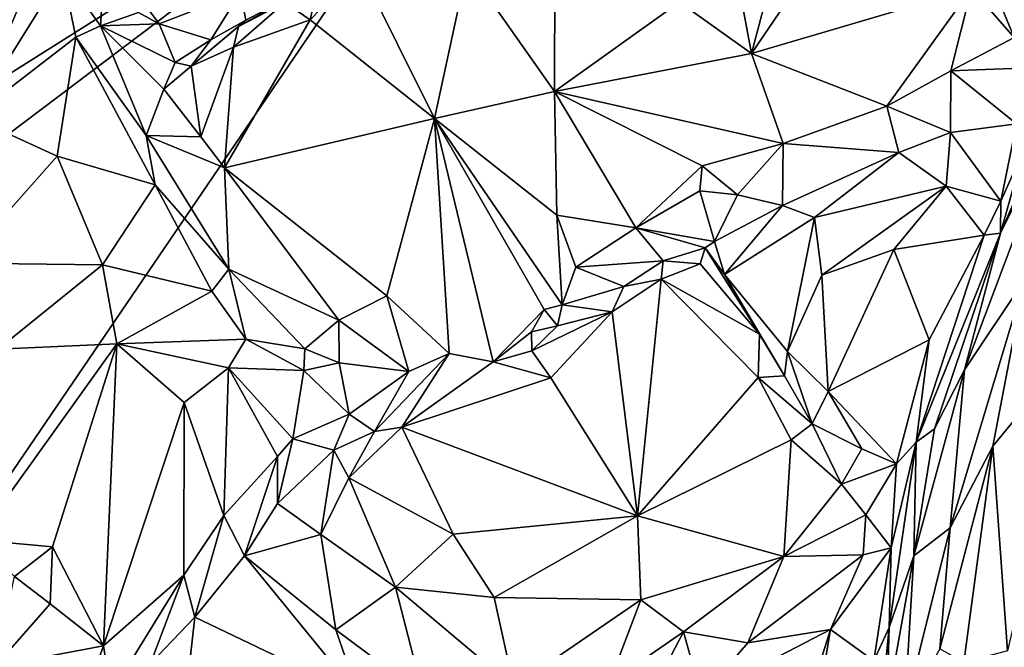
# Model space of a CAD drawing. Units: metres. Extents: x 21.54 to 28.62, y -1.75 to 5.38.
# Drawn here: x 22.41 to 23.36, y 1.94 to 2.55 of the extents above; entities that cross this region are included whole.
import ezdxf

# ---------------------------------------------------------------- set-up
doc = ezdxf.new("R2010")
doc.units = ezdxf.units.M

msp = doc.modelspace()

# ---------------------------------------------------------------- linework, layer by layer
at = {"layer": '1'}
for points in [[(21.58313, 2.2469, 7.44361), (21.61144, 1.997, 7.45167), (22.86325, 2.78697, 7.44401)], [(21.58313, 2.2469, 7.44361), (22.86325, 2.78697, 7.44401), (21.62338, 2.40085, 7.44565)], [(21.61144, 1.997, 7.45167), (21.58495, 1.82157, 7.45164), (22.86325, 2.78697, 7.44401)], [(21.58495, 1.82157, 7.45164), (21.85908, 1.31174, 7.4586), (22.86325, 2.78697, 7.44401)], [(21.62338, 2.40085, 7.44565), (22.86325, 2.78697, 7.44401), (21.59925, 2.72107, 7.43916)], [(22.86325, 2.78697, 7.44401), (21.85908, 1.31174, 7.4586), (25.26482, 1.94041, 7.45189)], [(24.6816, 2.76073, 7.44354), (22.86325, 2.78697, 7.44401), (25.26482, 1.94041, 7.45189)], [(23.11612, 2.51524, -0.47217), (23.08555, 2.68025, -0.35169), (23.16374, 2.69488, -0.37652)], [(23.16374, 2.69488, -0.37652), (23.23745, 2.69404, -0.4084), (23.11612, 2.51524, -0.47217)], [(23.32802, 2.57782, -0.53322), (23.11612, 2.51524, -0.47217), (23.23745, 2.69404, -0.4084)], [(23.04679, 2.56474, -0.40975), (23.08555, 2.68025, -0.35169), (23.11612, 2.51524, -0.47217)], [(22.36562, 2.45402, 0.24839), (22.37407, 2.62776, 0.37711), (22.44548, 2.64202, 0.23844)], [(22.36562, 2.45402, 0.24839), (22.44548, 2.64202, 0.23844), (22.45311, 2.59356, 0.1888)], [(22.45311, 2.59356, 0.1888), (22.49397, 2.61367, 0.18679), (22.48958, 2.54194, 0.12895)], [(22.48958, 2.54194, 0.12895), (22.49397, 2.61367, 0.18679), (22.52629, 2.5547, 0.14946)], [(22.52629, 2.5547, 0.14946), (22.49397, 2.61367, 0.18679), (22.54623, 2.54394, 0.133)], [(22.54623, 2.54394, 0.133), (22.49397, 2.61367, 0.18679), (22.62442, 2.57447, 0.04591)], [(22.81109, 2.45267, -0.27012), (22.69151, 2.54762, -0.10303), (22.73937, 2.59754, -0.141)], [(22.69979, 2.58521, -0.08131), (22.73937, 2.59754, -0.141), (22.69151, 2.54762, -0.10303)], [(22.81109, 2.45267, -0.27012), (22.73937, 2.59754, -0.141), (22.8425, 2.59828, -0.25748)], [(22.81109, 2.45267, -0.27012), (22.8425, 2.59828, -0.25748), (22.92656, 2.47887, -0.37311)], [(22.92656, 2.47887, -0.37311), (22.8425, 2.59828, -0.25748), (22.9269, 2.59105, -0.33052)], [(22.36562, 2.45402, 0.24839), (22.45311, 2.59356, 0.1888), (22.46577, 2.5309, 0.1315)], [(22.46577, 2.5309, 0.1315), (22.45311, 2.59356, 0.1888), (22.48958, 2.54194, 0.12895)], [(22.92656, 2.47887, -0.37311), (22.9269, 2.59105, -0.33052), (23.04679, 2.56474, -0.40975)], [(23.36892, 2.53086, -0.58405), (23.32802, 2.57782, -0.53322), (23.3425, 2.59533, -0.53823)], [(23.36892, 2.53086, -0.58405), (23.3425, 2.59533, -0.53823), (23.38427, 2.56119, -0.59359)], [(22.66706, 2.56451, -0.05883), (22.69979, 2.58521, -0.08131), (22.69151, 2.54762, -0.10303)], [(23.11612, 2.51524, -0.47217), (23.32802, 2.57782, -0.53322), (23.24634, 2.46467, -0.55721)], [(23.24634, 2.46467, -0.55721), (23.32802, 2.57782, -0.53322), (23.30817, 2.49861, -0.57347)], [(23.30817, 2.49861, -0.57347), (23.32802, 2.57782, -0.53322), (23.36892, 2.53086, -0.58405)], [(22.5959, 2.52861, 0.0814), (22.54623, 2.54394, 0.133), (22.62442, 2.57447, 0.04591)], [(22.5959, 2.52861, 0.0814), (22.62442, 2.57447, 0.04591), (22.62961, 2.54734, 0.03377)], [(22.62228, 2.54142, 0.01221), (22.62961, 2.54734, 0.03377), (22.68172, 2.5754, -0.00929)], [(22.62228, 2.54142, 0.01221), (22.68172, 2.5754, -0.00929), (22.66706, 2.56451, -0.05883)], [(22.62961, 2.54734, 0.03377), (22.62442, 2.57447, 0.04591), (22.68172, 2.5754, -0.00929)], [(22.61768, 2.52127, -0.00939), (22.62228, 2.54142, 0.01221), (22.66706, 2.56451, -0.05883)], [(22.61768, 2.52127, -0.00939), (22.66706, 2.56451, -0.05883), (22.69151, 2.54762, -0.10303)], [(22.92656, 2.47887, -0.37311), (23.04679, 2.56474, -0.40975), (23.11612, 2.51524, -0.47217)], [(22.48958, 2.54194, 0.12895), (22.52629, 2.5547, 0.14946), (22.54623, 2.54394, 0.133)], [(22.53366, 2.43641, 0.02592), (22.46577, 2.5309, 0.1315), (22.48958, 2.54194, 0.12895)], [(22.56156, 2.50659, 0.11352), (22.48958, 2.54194, 0.12895), (22.54623, 2.54394, 0.133)], [(22.53366, 2.43641, 0.02592), (22.48958, 2.54194, 0.12895), (22.55044, 2.48091, 0.07304)], [(22.55044, 2.48091, 0.07304), (22.48958, 2.54194, 0.12895), (22.56156, 2.50659, 0.11352)], [(22.56156, 2.50659, 0.11352), (22.54623, 2.54394, 0.133), (22.5959, 2.52861, 0.0814)], [(22.57679, 2.50323, 0.06104), (22.62961, 2.54734, 0.03377), (22.62228, 2.54142, 0.01221)], [(22.57679, 2.50323, 0.06104), (22.5959, 2.52861, 0.0814), (22.62961, 2.54734, 0.03377)], [(22.61768, 2.52127, -0.00939), (22.57679, 2.50323, 0.06104), (22.62228, 2.54142, 0.01221)], [(22.6089, 2.40538, -0.00476), (22.61768, 2.52127, -0.00939), (22.69151, 2.54762, -0.10303)], [(22.6089, 2.40538, -0.00476), (22.69151, 2.54762, -0.10303), (22.81109, 2.45267, -0.27012)], [(22.44789, 2.41659, 0.10429), (22.36562, 2.45402, 0.24839), (22.46577, 2.5309, 0.1315)], [(22.44789, 2.41659, 0.10429), (22.46577, 2.5309, 0.1315), (22.54231, 2.38874, -0.01016)], [(22.54231, 2.38874, -0.01016), (22.46577, 2.5309, 0.1315), (22.53366, 2.43641, 0.02592)], [(23.30817, 2.49861, -0.57347), (23.36892, 2.53086, -0.58405), (23.40843, 2.50234, -0.61372)], [(22.57679, 2.50323, 0.06104), (22.56156, 2.50659, 0.11352), (22.5959, 2.52861, 0.0814)], [(22.58618, 2.435, 0.0347), (22.57679, 2.50323, 0.06104), (22.61768, 2.52127, -0.00939)], [(22.58618, 2.435, 0.0347), (22.61768, 2.52127, -0.00939), (22.6089, 2.40538, -0.00476)], [(22.92656, 2.47887, -0.37311), (23.11612, 2.51524, -0.47217), (23.14676, 2.4288, -0.5191)], [(23.14676, 2.4288, -0.5191), (23.11612, 2.51524, -0.47217), (23.24634, 2.46467, -0.55721)], [(23.35602, 2.3423, -0.7249), (23.37862, 2.42364, -0.63019), (23.42996, 2.51432, -0.65549)], [(23.41818, 2.46827, -0.75062), (23.35602, 2.3423, -0.7249), (23.42996, 2.51432, -0.65549)], [(22.56156, 2.50659, 0.11352), (22.57679, 2.50323, 0.06104), (22.55044, 2.48091, 0.07304)], [(22.58618, 2.435, 0.0347), (22.55044, 2.48091, 0.07304), (22.57679, 2.50323, 0.06104)], [(23.37139, 2.44753, -0.60991), (23.30817, 2.49861, -0.57347), (23.40843, 2.50234, -0.61372)], [(23.24634, 2.46467, -0.55721), (23.30817, 2.49861, -0.57347), (23.30776, 2.4394, -0.57116)], [(23.30776, 2.4394, -0.57116), (23.30817, 2.49861, -0.57347), (23.37139, 2.44753, -0.60991)], [(22.53366, 2.43641, 0.02592), (22.55044, 2.48091, 0.07304), (22.58618, 2.435, 0.0347)], [(22.81109, 2.45267, -0.27012), (22.92656, 2.47887, -0.37311), (22.92892, 2.35958, -0.39236)], [(22.92892, 2.35958, -0.39236), (22.92656, 2.47887, -0.37311), (23.00491, 2.34752, -0.44692)], [(23.00491, 2.34752, -0.44692), (22.92656, 2.47887, -0.37311), (23.06872, 2.40723, -0.48)], [(23.06872, 2.40723, -0.48), (22.92656, 2.47887, -0.37311), (23.14676, 2.4288, -0.5191)], [(23.14676, 2.4288, -0.5191), (23.24634, 2.46467, -0.55721), (23.25815, 2.42, -0.55172)], [(23.25815, 2.42, -0.55172), (23.24634, 2.46467, -0.55721), (23.30776, 2.4394, -0.57116)], [(23.32109, 2.21097, -0.77473), (23.35602, 2.3423, -0.7249), (23.41818, 2.46827, -0.75062)], [(23.37944, 2.29784, -0.82685), (23.32109, 2.21097, -0.77473), (23.41818, 2.46827, -0.75062)], [(22.35633, 2.31362, 0.2217), (22.36562, 2.45402, 0.24839), (22.44789, 2.41659, 0.10429)], [(22.76521, 2.28214, -0.20136), (22.6089, 2.40538, -0.00476), (22.81109, 2.45267, -0.27012)], [(22.82529, 2.2264, -0.26002), (22.76521, 2.28214, -0.20136), (22.81109, 2.45267, -0.27012)], [(22.82529, 2.2264, -0.26002), (22.81109, 2.45267, -0.27012), (22.86767, 2.21837, -0.31094)], [(22.86767, 2.21837, -0.31094), (22.81109, 2.45267, -0.27012), (22.91651, 2.269, -0.37487)], [(22.91651, 2.269, -0.37487), (22.81109, 2.45267, -0.27012), (22.934, 2.2733, -0.39147)], [(22.81109, 2.45267, -0.27012), (22.92892, 2.35958, -0.39236), (22.934, 2.2733, -0.39147)], [(23.30776, 2.4394, -0.57116), (23.37139, 2.44753, -0.60991), (23.35634, 2.37313, -0.62529)], [(23.37862, 2.42364, -0.63019), (23.35634, 2.37313, -0.62529), (23.37139, 2.44753, -0.60991)], [(22.61308, 2.30761, -0.09699), (22.54231, 2.38874, -0.01016), (22.53366, 2.43641, 0.02592)], [(22.61308, 2.30761, -0.09699), (22.53366, 2.43641, 0.02592), (22.6089, 2.40538, -0.00476)], [(22.53366, 2.43641, 0.02592), (22.58618, 2.435, 0.0347), (22.6089, 2.40538, -0.00476)], [(23.25815, 2.42, -0.55172), (23.30776, 2.4394, -0.57116), (23.30357, 2.38772, -0.59183)], [(23.30357, 2.38772, -0.59183), (23.30776, 2.4394, -0.57116), (23.35634, 2.37313, -0.62529)], [(23.10259, 2.37913, -0.4939), (23.06872, 2.40723, -0.48), (23.14676, 2.4288, -0.5191)], [(23.10259, 2.37913, -0.4939), (23.14676, 2.4288, -0.5191), (23.14609, 2.36911, -0.49463)], [(23.14609, 2.36911, -0.49463), (23.14676, 2.4288, -0.5191), (23.25815, 2.42, -0.55172)], [(23.17679, 2.3575, -0.51317), (23.14609, 2.36911, -0.49463), (23.25815, 2.42, -0.55172)], [(23.17679, 2.3575, -0.51317), (23.25815, 2.42, -0.55172), (23.30357, 2.38772, -0.59183)], [(23.35634, 2.37313, -0.62529), (23.37862, 2.42364, -0.63019), (23.35602, 2.3423, -0.7249)], [(22.49146, 2.31201, 0.02999), (22.35633, 2.31362, 0.2217), (22.44789, 2.41659, 0.10429)], [(22.49146, 2.31201, 0.02999), (22.44789, 2.41659, 0.10429), (22.54231, 2.38874, -0.01016)], [(23.00491, 2.34752, -0.44692), (23.06872, 2.40723, -0.48), (23.06636, 2.38313, -0.47775)], [(23.06636, 2.38313, -0.47775), (23.06872, 2.40723, -0.48), (23.10259, 2.37913, -0.4939)], [(22.71901, 2.25853, -0.14813), (22.6089, 2.40538, -0.00476), (22.76521, 2.28214, -0.20136)], [(22.61308, 2.30761, -0.09699), (22.6089, 2.40538, -0.00476), (22.71901, 2.25853, -0.14813)], [(22.49146, 2.31201, 0.02999), (22.54231, 2.38874, -0.01016), (22.59671, 2.28663, -0.09064)], [(22.59671, 2.28663, -0.09064), (22.54231, 2.38874, -0.01016), (22.61308, 2.30761, -0.09699)], [(23.00491, 2.34752, -0.44692), (23.06636, 2.38313, -0.47775), (23.08056, 2.33447, -0.4449)], [(23.08056, 2.33447, -0.4449), (23.06636, 2.38313, -0.47775), (23.10259, 2.37913, -0.4939)], [(23.08056, 2.33447, -0.4449), (23.10259, 2.37913, -0.4939), (23.14609, 2.36911, -0.49463)], [(23.1838, 2.30203, -0.54812), (23.17679, 2.3575, -0.51317), (23.30357, 2.38772, -0.59183)], [(23.1838, 2.30203, -0.54812), (23.30357, 2.38772, -0.59183), (23.25306, 2.32665, -0.58827)], [(23.25306, 2.32665, -0.58827), (23.30357, 2.38772, -0.59183), (23.34021, 2.34034, -0.62016)], [(23.34021, 2.34034, -0.62016), (23.30357, 2.38772, -0.59183), (23.35634, 2.37313, -0.62529)], [(23.34021, 2.34034, -0.62016), (23.35634, 2.37313, -0.62529), (23.35602, 2.3423, -0.7249)], [(23.09036, 2.30254, -0.46375), (23.08056, 2.33447, -0.4449), (23.14609, 2.36911, -0.49463)], [(23.17679, 2.3575, -0.51317), (23.09036, 2.30254, -0.46375), (23.14609, 2.36911, -0.49463)], [(22.934, 2.2733, -0.39147), (22.92892, 2.35958, -0.39236), (22.94728, 2.30963, -0.40663)], [(22.94728, 2.30963, -0.40663), (22.92892, 2.35958, -0.39236), (23.00491, 2.34752, -0.44692)], [(23.15086, 2.22863, -0.54561), (23.09036, 2.30254, -0.46375), (23.17679, 2.3575, -0.51317)], [(23.1838, 2.30203, -0.54812), (23.15086, 2.22863, -0.54561), (23.17679, 2.3575, -0.51317)], [(22.94728, 2.30963, -0.40663), (23.00491, 2.34752, -0.44692), (23.03116, 2.31563, -0.39686)], [(23.03116, 2.31563, -0.39686), (23.00491, 2.34752, -0.44692), (23.07173, 2.3283, -0.42821)], [(23.07173, 2.3283, -0.42821), (23.00491, 2.34752, -0.44692), (23.08056, 2.33447, -0.4449)], [(23.29249, 2.15391, -0.71712), (23.2747, 2.14121, -0.63445), (23.35602, 2.3423, -0.7249)], [(23.35602, 2.3423, -0.7249), (23.2747, 2.14121, -0.63445), (23.34021, 2.34034, -0.62016)], [(23.29249, 2.15391, -0.71712), (23.35602, 2.3423, -0.7249), (23.32109, 2.21097, -0.77473)], [(23.07173, 2.3283, -0.42821), (23.08056, 2.33447, -0.4449), (23.09036, 2.30254, -0.46375)], [(23.28728, 2.23962, -0.61042), (23.25306, 2.32665, -0.58827), (23.34021, 2.34034, -0.62016)], [(23.2747, 2.14121, -0.63445), (23.28728, 2.23962, -0.61042), (23.34021, 2.34034, -0.62016)], [(23.03116, 2.31563, -0.39686), (23.07173, 2.3283, -0.42821), (23.0667, 2.31295, -0.37554)], [(23.0667, 2.31295, -0.37554), (23.07173, 2.3283, -0.42821), (23.12391, 2.24503, -0.46018)], [(23.12391, 2.24503, -0.46018), (23.07173, 2.3283, -0.42821), (23.09036, 2.30254, -0.46375)], [(23.18996, 2.18986, -0.58475), (23.1838, 2.30203, -0.54812), (23.25306, 2.32665, -0.58827)], [(23.18996, 2.18986, -0.58475), (23.25306, 2.32665, -0.58827), (23.28728, 2.23962, -0.61042)], [(22.39068, 2.23084, 0.176), (22.35633, 2.31362, 0.2217), (22.49146, 2.31201, 0.02999)], [(22.94728, 2.30963, -0.40663), (23.03116, 2.31563, -0.39686), (22.99331, 2.29099, -0.38292)], [(22.99331, 2.29099, -0.38292), (23.03116, 2.31563, -0.39686), (23.02935, 2.29804, -0.35467)], [(23.02935, 2.29804, -0.35467), (23.03116, 2.31563, -0.39686), (23.0667, 2.31295, -0.37554)], [(23.12391, 2.24503, -0.46018), (23.02935, 2.29804, -0.35467), (23.0667, 2.31295, -0.37554)], [(22.39068, 2.23084, 0.176), (22.49146, 2.31201, 0.02999), (22.50539, 2.23596, 0.01717)], [(22.50539, 2.23596, 0.01717), (22.49146, 2.31201, 0.02999), (22.59671, 2.28663, -0.09064)], [(22.62953, 2.24047, -0.12325), (22.59671, 2.28663, -0.09064), (22.61308, 2.30761, -0.09699)], [(22.62953, 2.24047, -0.12325), (22.61308, 2.30761, -0.09699), (22.6863, 2.23116, -0.16776)], [(22.71901, 2.25853, -0.14813), (22.6863, 2.23116, -0.16776), (22.61308, 2.30761, -0.09699)], [(22.934, 2.2733, -0.39147), (22.94728, 2.30963, -0.40663), (22.99331, 2.29099, -0.38292)], [(22.98198, 2.26662, -0.34849), (22.99331, 2.29099, -0.38292), (23.02935, 2.29804, -0.35467)], [(23.0064, 2.07024, -0.4849), (22.98198, 2.26662, -0.34849), (23.02935, 2.29804, -0.35467)], [(23.0064, 2.07024, -0.4849), (23.02935, 2.29804, -0.35467), (23.12251, 2.20339, -0.47385)], [(23.12251, 2.20339, -0.47385), (23.02935, 2.29804, -0.35467), (23.12391, 2.24503, -0.46018)], [(23.12391, 2.24503, -0.46018), (23.09036, 2.30254, -0.46375), (23.14804, 2.2051, -0.51437)], [(23.14804, 2.2051, -0.51437), (23.09036, 2.30254, -0.46375), (23.15086, 2.22863, -0.54561)], [(23.15086, 2.22863, -0.54561), (23.1838, 2.30203, -0.54812), (23.18996, 2.18986, -0.58475)], [(23.30737, 2.05878, -0.82138), (23.32109, 2.21097, -0.77473), (23.37944, 2.29784, -0.82685)], [(23.30737, 2.05878, -0.82138), (23.37944, 2.29784, -0.82685), (23.34848, 2.13735, -0.85074)], [(23.34848, 2.13735, -0.85074), (23.37944, 2.29784, -0.82685), (23.43225, 2.23902, -0.88435)], [(22.50539, 2.23596, 0.01717), (22.59671, 2.28663, -0.09064), (22.62953, 2.24047, -0.12325)], [(22.98198, 2.26662, -0.34849), (22.934, 2.2733, -0.39147), (22.99331, 2.29099, -0.38292)], [(22.78647, 2.20914, -0.21128), (22.71901, 2.25853, -0.14813), (22.76521, 2.28214, -0.20136)], [(22.78647, 2.20914, -0.21128), (22.76521, 2.28214, -0.20136), (22.82529, 2.2264, -0.26002)], [(22.90458, 2.24728, -0.35979), (22.86767, 2.21837, -0.31094), (22.91651, 2.269, -0.37487)], [(22.91651, 2.269, -0.37487), (22.92956, 2.25314, -0.3571), (22.90458, 2.24728, -0.35979)], [(22.90473, 2.22911, -0.33624), (22.92956, 2.25314, -0.3571), (22.98198, 2.26662, -0.34849)], [(22.9231, 2.20303, -0.35175), (22.90473, 2.22911, -0.33624), (22.98198, 2.26662, -0.34849)], [(22.91651, 2.269, -0.37487), (22.934, 2.2733, -0.39147), (22.92956, 2.25314, -0.3571)], [(22.9231, 2.20303, -0.35175), (22.98198, 2.26662, -0.34849), (23.0064, 2.07024, -0.4849)], [(22.92956, 2.25314, -0.3571), (22.934, 2.2733, -0.39147), (22.98198, 2.26662, -0.34849)], [(22.6863, 2.23116, -0.16776), (22.71901, 2.25853, -0.14813), (22.71949, 2.2175, -0.19266)], [(22.71949, 2.2175, -0.19266), (22.71901, 2.25853, -0.14813), (22.78647, 2.20914, -0.21128)], [(22.90473, 2.22911, -0.33624), (22.86767, 2.21837, -0.31094), (22.90458, 2.24728, -0.35979)], [(22.92956, 2.25314, -0.3571), (22.90473, 2.22911, -0.33624), (22.90458, 2.24728, -0.35979)], [(22.6128, 2.21266, -0.10063), (22.50539, 2.23596, 0.01717), (22.62953, 2.24047, -0.12325)], [(22.6128, 2.21266, -0.10063), (22.62953, 2.24047, -0.12325), (22.68541, 2.21008, -0.17357)], [(22.68541, 2.21008, -0.17357), (22.62953, 2.24047, -0.12325), (22.6863, 2.23116, -0.16776)], [(23.14804, 2.2051, -0.51437), (23.12251, 2.20339, -0.47385), (23.12391, 2.24503, -0.46018)], [(23.25566, 2.12021, -0.61268), (23.18996, 2.18986, -0.58475), (23.28728, 2.23962, -0.61042)], [(23.2747, 2.14121, -0.63445), (23.25566, 2.12021, -0.61268), (23.28728, 2.23962, -0.61042)], [(23.36256, 1.94037, -0.88641), (23.34848, 2.13735, -0.85074), (23.43225, 2.23902, -0.88435)], [(22.37, 2.04729, 0.27291), (22.39068, 2.23084, 0.176), (22.50539, 2.23596, 0.01717)], [(22.37, 2.04729, 0.27291), (22.50539, 2.23596, 0.01717), (22.44328, 2.04053, 0.18542)], [(22.44328, 2.04053, 0.18542), (22.50539, 2.23596, 0.01717), (22.49251, 1.94521, 0.17546)], [(22.49251, 1.94521, 0.17546), (22.50539, 2.23596, 0.01717), (22.57002, 2.17945, -0.04255)], [(22.57002, 2.17945, -0.04255), (22.50539, 2.23596, 0.01717), (22.6128, 2.21266, -0.10063)], [(22.71949, 2.2175, -0.19266), (22.68541, 2.21008, -0.17357), (22.6863, 2.23116, -0.16776)], [(22.9231, 2.20303, -0.35175), (22.86767, 2.21837, -0.31094), (22.90473, 2.22911, -0.33624)], [(23.14804, 2.2051, -0.51437), (23.15086, 2.22863, -0.54561), (23.17455, 2.15893, -0.54832)], [(23.17455, 2.15893, -0.54832), (23.15086, 2.22863, -0.54561), (23.18996, 2.18986, -0.58475)], [(22.75335, 2.15146, -0.24469), (22.78647, 2.20914, -0.21128), (22.82529, 2.2264, -0.26002)], [(22.77959, 2.1556, -0.28432), (22.75335, 2.15146, -0.24469), (22.82529, 2.2264, -0.26002)], [(22.77959, 2.1556, -0.28432), (22.82529, 2.2264, -0.26002), (22.86767, 2.21837, -0.31094)], [(22.9231, 2.20303, -0.35175), (22.77959, 2.1556, -0.28432), (22.86767, 2.21837, -0.31094)], [(22.57002, 2.17945, -0.04255), (22.6128, 2.21266, -0.10063), (22.60816, 2.07048, -0.01967)], [(22.60816, 2.07048, -0.01967), (22.6128, 2.21266, -0.10063), (22.65989, 2.12735, -0.11025)], [(22.67489, 2.14443, -0.13137), (22.6128, 2.21266, -0.10063), (22.68541, 2.21008, -0.17357)], [(22.65989, 2.12735, -0.11025), (22.6128, 2.21266, -0.10063), (22.67489, 2.14443, -0.13137)], [(22.67489, 2.14443, -0.13137), (22.68541, 2.21008, -0.17357), (22.72908, 2.16803, -0.21239)], [(22.72908, 2.16803, -0.21239), (22.68541, 2.21008, -0.17357), (22.71949, 2.2175, -0.19266)], [(22.72908, 2.16803, -0.21239), (22.71949, 2.2175, -0.19266), (22.78647, 2.20914, -0.21128)], [(22.75335, 2.15146, -0.24469), (22.72908, 2.16803, -0.21239), (22.78647, 2.20914, -0.21128)], [(23.27239, 2.03165, -0.74779), (23.29249, 2.15391, -0.71712), (23.32109, 2.21097, -0.77473)], [(23.30737, 2.05878, -0.82138), (23.27239, 2.03165, -0.74779), (23.32109, 2.21097, -0.77473)], [(22.77959, 2.1556, -0.28432), (22.9231, 2.20303, -0.35175), (23.0064, 2.07024, -0.4849)], [(23.15444, 2.14348, -0.53166), (23.0064, 2.07024, -0.4849), (23.12251, 2.20339, -0.47385)], [(23.12251, 2.20339, -0.47385), (23.14804, 2.2051, -0.51437), (23.17455, 2.15893, -0.54832)], [(23.15444, 2.14348, -0.53166), (23.12251, 2.20339, -0.47385), (23.17455, 2.15893, -0.54832)], [(23.17455, 2.15893, -0.54832), (23.18996, 2.18986, -0.58475), (23.22229, 2.13463, -0.59831)], [(23.22229, 2.13463, -0.59831), (23.18996, 2.18986, -0.58475), (23.25566, 2.12021, -0.61268)], [(22.49251, 1.94521, 0.17546), (22.57002, 2.17945, -0.04255), (22.56997, 2.01318, 0.0441)], [(22.56997, 2.01318, 0.0441), (22.57002, 2.17945, -0.04255), (22.60816, 2.07048, -0.01967)], [(22.7142, 2.13348, -0.22556), (22.67489, 2.14443, -0.13137), (22.72908, 2.16803, -0.21239)], [(22.7142, 2.13348, -0.22556), (22.72908, 2.16803, -0.21239), (22.75335, 2.15146, -0.24469)], [(22.7142, 2.13348, -0.22556), (22.75335, 2.15146, -0.24469), (22.72865, 2.10699, -0.25632)], [(22.72865, 2.10699, -0.25632), (22.75335, 2.15146, -0.24469), (22.77959, 2.1556, -0.28432)], [(22.72865, 2.10699, -0.25632), (22.77959, 2.1556, -0.28432), (22.82903, 2.05256, -0.35986)], [(22.82903, 2.05256, -0.35986), (22.77959, 2.1556, -0.28432), (23.0064, 2.07024, -0.4849)], [(23.15444, 2.14348, -0.53166), (23.17455, 2.15893, -0.54832), (23.20275, 2.10084, -0.5821)], [(23.20275, 2.10084, -0.5821), (23.17455, 2.15893, -0.54832), (23.22229, 2.13463, -0.59831)], [(23.27239, 2.03165, -0.74779), (23.2747, 2.14121, -0.63445), (23.29249, 2.15391, -0.71712)], [(22.65989, 2.08207, -0.16662), (22.65989, 2.12735, -0.11025), (22.67489, 2.14443, -0.13137)], [(22.65989, 2.08207, -0.16662), (22.67489, 2.14443, -0.13137), (22.7142, 2.13348, -0.22556)], [(23.14727, 2.03125, -0.58088), (23.0064, 2.07024, -0.4849), (23.15444, 2.14348, -0.53166)], [(23.14727, 2.03125, -0.58088), (23.15444, 2.14348, -0.53166), (23.20275, 2.10084, -0.5821)], [(22.65989, 2.08207, -0.16662), (22.7142, 2.13348, -0.22556), (22.70181, 2.05218, -0.23223)], [(22.7142, 2.13348, -0.22556), (22.72865, 2.10699, -0.25632), (22.70181, 2.05218, -0.23223)], [(23.20275, 2.10084, -0.5821), (23.22229, 2.13463, -0.59831), (23.25566, 2.12021, -0.61268)], [(23.24867, 1.96288, -0.64736), (23.25069, 2.03945, -0.61845), (23.2747, 2.14121, -0.63445)], [(23.27239, 2.03165, -0.74779), (23.24867, 1.96288, -0.64736), (23.2747, 2.14121, -0.63445)], [(23.25069, 2.03945, -0.61845), (23.25566, 2.12021, -0.61268), (23.2747, 2.14121, -0.63445)], [(23.29754, 1.94228, -0.8338), (23.30737, 2.05878, -0.82138), (23.34848, 2.13735, -0.85074)], [(23.29754, 1.94228, -0.8338), (23.34848, 2.13735, -0.85074), (23.32044, 1.92912, -0.85892)], [(23.32044, 1.92912, -0.85892), (23.34848, 2.13735, -0.85074), (23.36256, 1.94037, -0.88641)], [(22.62818, 2.03194, -0.11699), (22.60816, 2.07048, -0.01967), (22.65989, 2.12735, -0.11025)], [(22.65989, 2.08207, -0.16662), (22.62818, 2.03194, -0.11699), (22.65989, 2.12735, -0.11025)], [(23.22614, 2.07134, -0.6025), (23.20275, 2.10084, -0.5821), (23.25566, 2.12021, -0.61268)], [(23.25069, 2.03945, -0.61845), (23.22614, 2.07134, -0.6025), (23.25566, 2.12021, -0.61268)], [(22.70181, 2.05218, -0.23223), (22.72865, 2.10699, -0.25632), (22.77363, 2.00173, -0.31593)], [(22.82903, 2.05256, -0.35986), (22.77363, 2.00173, -0.31593), (22.72865, 2.10699, -0.25632)], [(23.14727, 2.03125, -0.58088), (23.20275, 2.10084, -0.5821), (23.22614, 2.07134, -0.6025)], [(22.62818, 2.03194, -0.11699), (22.65989, 2.08207, -0.16662), (22.70181, 2.05218, -0.23223)], [(22.58052, 1.97269, -0.02464), (22.56997, 2.01318, 0.0441), (22.60816, 2.07048, -0.01967)], [(22.62818, 2.03194, -0.11699), (22.58052, 1.97269, -0.02464), (22.60816, 2.07048, -0.01967)], [(22.86864, 1.99163, -0.40366), (22.82903, 2.05256, -0.35986), (23.0064, 2.07024, -0.4849)], [(22.86864, 1.99163, -0.40366), (23.0064, 2.07024, -0.4849), (23.00957, 1.98945, -0.50901)], [(23.00957, 1.98945, -0.50901), (23.0064, 2.07024, -0.4849), (23.14727, 2.03125, -0.58088)], [(23.22357, 2.03278, -0.59293), (23.14727, 2.03125, -0.58088), (23.22614, 2.07134, -0.6025)], [(23.22357, 2.03278, -0.59293), (23.22614, 2.07134, -0.6025), (23.25069, 2.03945, -0.61845)], [(23.26347, 1.88201, -0.78561), (23.27239, 2.03165, -0.74779), (23.30737, 2.05878, -0.82138)], [(23.26347, 1.88201, -0.78561), (23.30737, 2.05878, -0.82138), (23.29754, 1.94228, -0.8338)], [(22.40676, 2.01193, 0.24637), (22.37, 2.04729, 0.27291), (22.44328, 2.04053, 0.18542)], [(22.71624, 1.96049, -0.24526), (22.62818, 2.03194, -0.11699), (22.70181, 2.05218, -0.23223)], [(22.71624, 1.96049, -0.24526), (22.70181, 2.05218, -0.23223), (22.77363, 2.00173, -0.31593)], [(22.77363, 2.00173, -0.31593), (22.82903, 2.05256, -0.35986), (22.86864, 1.99163, -0.40366)], [(22.40676, 2.01193, 0.24637), (22.44328, 2.04053, 0.18542), (22.44121, 1.98571, 0.22251)], [(22.44121, 1.98571, 0.22251), (22.44328, 2.04053, 0.18542), (22.49251, 1.94521, 0.17546)], [(23.19211, 1.96073, -0.59007), (23.25069, 2.03945, -0.61845), (23.23386, 1.93074, -0.61841)], [(23.19211, 1.96073, -0.59007), (23.22357, 2.03278, -0.59293), (23.25069, 2.03945, -0.61845)], [(23.23386, 1.93074, -0.61841), (23.25069, 2.03945, -0.61845), (23.24867, 1.96288, -0.64736)], [(22.58052, 1.97269, -0.02464), (22.62818, 2.03194, -0.11699), (22.73787, 1.89742, -0.25714)], [(22.73787, 1.89742, -0.25714), (22.62818, 2.03194, -0.11699), (22.71624, 1.96049, -0.24526)], [(23.05074, 1.95851, -0.53256), (23.00957, 1.98945, -0.50901), (23.14727, 2.03125, -0.58088)], [(23.05074, 1.95851, -0.53256), (23.14727, 2.03125, -0.58088), (23.11282, 1.94817, -0.53302)], [(23.11282, 1.94817, -0.53302), (23.14727, 2.03125, -0.58088), (23.22357, 2.03278, -0.59293)], [(23.11282, 1.94817, -0.53302), (23.22357, 2.03278, -0.59293), (23.19211, 1.96073, -0.59007)], [(23.24651, 1.88705, -0.71823), (23.24867, 1.96288, -0.64736), (23.27239, 2.03165, -0.74779)], [(23.24651, 1.88705, -0.71823), (23.27239, 2.03165, -0.74779), (23.26347, 1.88201, -0.78561)], [(22.38835, 1.9255, 0.19791), (22.40676, 2.01193, 0.24637), (22.44121, 1.98571, 0.22251)], [(22.49976, 1.89976, 0.12582), (22.49251, 1.94521, 0.17546), (22.56997, 2.01318, 0.0441)], [(22.49976, 1.89976, 0.12582), (22.56997, 2.01318, 0.0441), (22.53769, 1.92813, 0.05622)], [(22.58052, 1.97269, -0.02464), (22.53769, 1.92813, 0.05622), (22.56997, 2.01318, 0.0441)], [(22.71624, 1.96049, -0.24526), (22.77363, 2.00173, -0.31593), (22.80008, 1.8979, -0.33751)], [(22.80008, 1.8979, -0.33751), (22.77363, 2.00173, -0.31593), (22.88755, 1.90558, -0.42121)], [(22.77363, 2.00173, -0.31593), (22.86864, 1.99163, -0.40366), (22.88755, 1.90558, -0.42121)], [(22.88755, 1.90558, -0.42121), (22.86864, 1.99163, -0.40366), (23.00957, 1.98945, -0.50901)], [(22.38835, 1.9255, 0.19791), (22.44121, 1.98571, 0.22251), (22.49251, 1.94521, 0.17546)], [(22.88755, 1.90558, -0.42121), (23.00957, 1.98945, -0.50901), (22.97923, 1.90917, -0.48699)], [(22.97923, 1.90917, -0.48699), (23.00957, 1.98945, -0.50901), (23.05074, 1.95851, -0.53256)], [(22.53769, 1.92813, 0.05622), (22.58052, 1.97269, -0.02464), (22.56313, 1.81886, 0.05843)], [(22.56313, 1.81886, 0.05843), (22.58052, 1.97269, -0.02464), (22.73787, 1.89742, -0.25714)], [(23.23486, 1.82255, -0.63929), (23.23386, 1.93074, -0.61841), (23.24867, 1.96288, -0.64736)], [(23.24651, 1.88705, -0.71823), (23.23486, 1.82255, -0.63929), (23.24867, 1.96288, -0.64736)], [(22.73787, 1.89742, -0.25714), (22.71624, 1.96049, -0.24526), (22.80008, 1.8979, -0.33751)], [(22.97923, 1.90917, -0.48699), (23.05074, 1.95851, -0.53256), (23.01857, 1.89693, -0.48809)], [(23.01857, 1.89693, -0.48809), (23.05074, 1.95851, -0.53256), (23.06802, 1.89655, -0.50138)], [(23.06802, 1.89655, -0.50138), (23.05074, 1.95851, -0.53256), (23.11282, 1.94817, -0.53302)], [(23.06802, 1.89655, -0.50138), (23.11282, 1.94817, -0.53302), (23.19211, 1.96073, -0.59007)], [(23.14646, 1.81498, -0.58608), (23.06802, 1.89655, -0.50138), (23.19211, 1.96073, -0.59007)], [(23.14646, 1.81498, -0.58608), (23.19211, 1.96073, -0.59007), (23.16842, 1.81882, -0.59889)], [(23.16842, 1.81882, -0.59889), (23.19211, 1.96073, -0.59007), (23.23386, 1.93074, -0.61841)], [(22.45707, 1.8466, 0.11202), (22.38835, 1.9255, 0.19791), (22.49251, 1.94521, 0.17546)], [(22.45707, 1.8466, 0.11202), (22.49251, 1.94521, 0.17546), (22.49976, 1.89976, 0.12582)]]:
    msp.add_3dface(points, dxfattribs=at)

doc.saveas('drawing.dxf')
